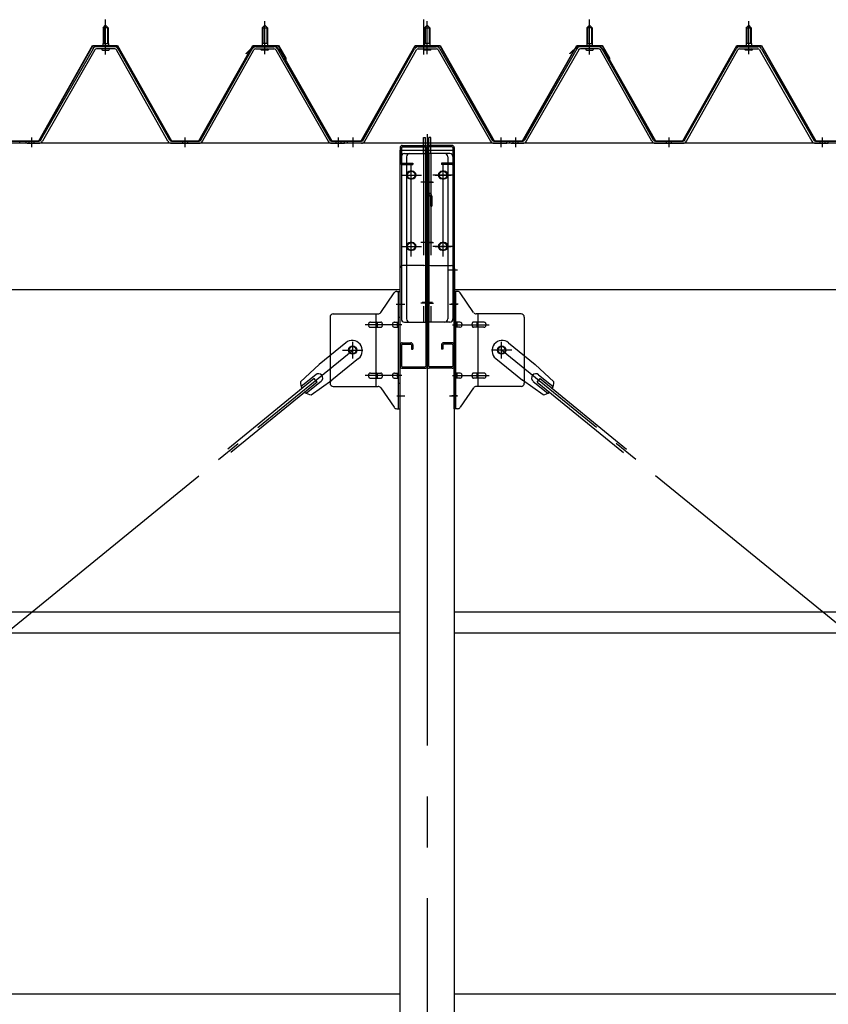
# Model space of a CAD drawing. Extents: x 868 to 32764, y 310 to 22484.
# Drawn here: x 26567 to 27837, y 16782 to 18329 of the extents above; entities that cross this region are included whole.
import ezdxf

# ---------------------------------------------------------------- set-up
doc = ezdxf.new("R2010")
doc.units = 0
doc.header["$LTSCALE"] = 80
doc.header["$MEASUREMENT"] = 0
for name, pattern in [('1PL-M', [15, 12, -1, 1, -1]), ('1PL-SL', [6.5, 5, -0.5, 0.5, -0.5]), ('HIDE-L', [3, 2, -1]), ('HIDE-M', [2, 1, -1])]:
    doc.linetypes.add(name, pattern=pattern)
for name, color, linetype in [('パネル受フレ-ム', 1, 'CONTINUOUS'), ('ブレ-ス', 3, 'CONTINUOUS'), ('ブレ-ス取付金物', 2, 'CONTINUOUS'), ('ヨドル-フ88', 2, 'CONTINUOUS'), ('後柱', 3, 'CONTINUOUS'), ('後桁', 3, 'CONTINUOUS'), ('梁AB', 2, 'CONTINUOUS'), ('梁取付金具', 2, 'CONTINUOUS'), ('胴縁', 1, 'CONTINUOUS')]:
    doc.layers.add(name, color=color, linetype=linetype)

msp = doc.modelspace()

# ---------------------------------------------------------------- linework, layer by layer
at = {"layer": 'パネル受フレ-ム', "color": 6, "linetype": '1PL-SL'}
for p, q in [((26701.9, 18274.4), (26701.9, 18329.1)), ((27201.6, 18274.4), (27201.6, 18329.1)), ((27461.9, 18274.4), (27461.9, 18329.1))]:
    msp.add_line(p, q, dxfattribs=at)
at = {"layer": 'パネル受フレ-ム'}
for p, q in [((26697.9, 18316.5), (26701.9, 18320.5)), ((26705.9, 18316.5), (26697.9, 18316.5)), ((26697.9, 18316.5), (26697.9, 18291.5)), ((26701.9, 18320.5), (26705.9, 18316.5)), ((26705.9, 18316.5), (26705.9, 18291.5)), ((26951.9, 18320.5), (26947.9, 18316.5)), ((26947.9, 18316.5), (26947.9, 18291.5)), ((26947.9, 18316.5), (26955.9, 18316.5)), ((26955.9, 18316.5), (26951.9, 18320.5)), ((26955.9, 18316.5), (26955.9, 18291.5)), ((27206.9, 18320.5), (27202.9, 18316.5)), ((27202.9, 18316.5), (27202.9, 18291.5)), ((27202.9, 18316.5), (27210.9, 18316.5)), ((27210.9, 18316.5), (27206.9, 18320.5)), ((27210.9, 18316.5), (27210.9, 18291.5)), ((27457.9, 18316.5), (27461.9, 18320.5)), ((27465.9, 18316.5), (27457.9, 18316.5)), ((27457.9, 18316.5), (27457.9, 18291.5)), ((27461.9, 18320.5), (27465.9, 18316.5)), ((27465.9, 18316.5), (27465.9, 18291.5)), ((27711.9, 18320.5), (27707.9, 18316.5)), ((27707.9, 18316.5), (27707.9, 18291.5)), ((27707.9, 18316.5), (27715.9, 18316.5)), ((27715.9, 18316.5), (27711.9, 18320.5)), ((27715.9, 18316.5), (27715.9, 18291.5)), ((26682.1, 18283.3), (26599.8, 18139.8)), ((26684.9, 18281.7), (26602.6, 18138.2)), ((26716.2, 18286.5), (26687.6, 18286.5)), ((26716.2, 18283.3), (26687.6, 18283.3)), ((26696, 18286.5), (26696, 18287.5)), ((26696, 18287.5), (26707.8, 18287.5)), ((26696.9, 18281.3), (26706.9, 18281.3)), ((26697.7, 18291.5), (26697.7, 18287.5)), ((26697.7, 18291.5), (26706.2, 18291.5)), ((26706.2, 18291.5), (26706.2, 18287.5)), ((26707.8, 18287.5), (26707.8, 18286.5)), ((26799.7, 18138.2), (26719, 18281.6)), ((26802.5, 18139.8), (26721.8, 18283.2)), ((26851.3, 18139.8), (26932.1, 18283.2)), ((26854.1, 18138.2), (26934.9, 18281.6)), ((26937.7, 18286.5), (26966.2, 18286.5)), ((26937.7, 18283.3), (26966.2, 18283.3)), ((26957.8, 18287.5), (26946, 18287.5)), ((26946, 18287.5), (26946, 18286.5)), ((26956.9, 18281.3), (26946.9, 18281.3)), ((26956.2, 18291.5), (26947.7, 18291.5)), ((26947.7, 18291.5), (26947.7, 18287.5)), ((26956.2, 18291.5), (26956.2, 18287.5)), ((26957.8, 18286.5), (26957.8, 18287.5)), ((26969, 18281.7), (27051.2, 18138.2)), ((26971.8, 18283.3), (27054, 18139.8)), ((27106.3, 18139.8), (27187.1, 18283.2)), ((27109.1, 18138.2), (27189.9, 18281.6)), ((27192.7, 18286.5), (27221.2, 18286.5)), ((27192.7, 18283.3), (27221.2, 18283.3)), ((27212.8, 18287.5), (27201, 18287.5)), ((27201, 18287.5), (27201, 18286.5)), ((27211.9, 18281.3), (27201.9, 18281.3)), ((27211.2, 18291.5), (27202.7, 18291.5)), ((27202.7, 18291.5), (27202.7, 18287.5)), ((27211.2, 18291.5), (27211.2, 18287.5)), ((27212.8, 18286.5), (27212.8, 18287.5)), ((27224, 18281.7), (27306.2, 18138.2)), ((27226.8, 18283.3), (27309, 18139.8)), ((27442.1, 18283.3), (27359.8, 18139.8)), ((27444.9, 18281.7), (27362.6, 18138.2)), ((27476.2, 18286.5), (27447.6, 18286.5)), ((27476.2, 18283.3), (27447.6, 18283.3)), ((27456, 18286.5), (27456, 18287.5)), ((27456, 18287.5), (27467.8, 18287.5)), ((27456.9, 18281.3), (27466.9, 18281.3)), ((27457.7, 18291.5), (27457.7, 18287.5)), ((27457.7, 18291.5), (27466.2, 18291.5)), ((27466.2, 18291.5), (27466.2, 18287.5)), ((27467.8, 18287.5), (27467.8, 18286.5)), ((27559.7, 18138.2), (27479, 18281.6)), ((27562.5, 18139.8), (27481.8, 18283.2)), ((27611.3, 18139.8), (27692.1, 18283.2)), ((27614.1, 18138.2), (27694.9, 18281.6)), ((27697.7, 18286.5), (27726.2, 18286.5)), ((27697.7, 18283.3), (27726.2, 18283.3)), ((27717.8, 18287.5), (27706, 18287.5)), ((27706, 18287.5), (27706, 18286.5)), ((27716.9, 18281.3), (27706.9, 18281.3)), ((27716.2, 18291.5), (27707.7, 18291.5)), ((27707.7, 18291.5), (27707.7, 18287.5)), ((27716.2, 18291.5), (27716.2, 18287.5)), ((27717.8, 18286.5), (27717.8, 18287.5)), ((27729, 18281.7), (27811.2, 18138.2)), ((27731.8, 18283.3), (27814, 18139.8)), ((26566.9, 18135), (26566.9, 18138.2)), ((26566.9, 18135), (26566.9, 18138.2)), ((26576.9, 18135), (26576.9, 18138.2)), ((26597.1, 18138.2), (26576.9, 18138.2)), ((26597.1, 18135), (26576.9, 18135)), ((26578.9, 18135), (26597.9, 18135)), ((26805.3, 18138.2), (26848.6, 18138.2)), ((26805.3, 18135), (26848.6, 18135)), ((27056.8, 18138.2), (27076.9, 18138.2)), ((27056.8, 18135), (27076.9, 18135)), ((27076.9, 18135), (27076.9, 18138.2)), ((27076.9, 18135), (27076.9, 18138.2)), ((27081.9, 18135), (27081.9, 18138.2)), ((27103.6, 18138.2), (27081.9, 18138.2)), ((27103.6, 18135), (27081.9, 18135)), ((27329.9, 18135), (27310.9, 18135)), ((27311.8, 18138.2), (27331.9, 18138.2)), ((27311.8, 18135), (27331.9, 18135)), ((27331.9, 18135), (27331.9, 18138.2)), ((27336.9, 18135), (27336.9, 18138.2)), ((27357.1, 18138.2), (27336.9, 18138.2)), ((27357.1, 18135), (27336.9, 18135)), ((27338.9, 18135), (27357.9, 18135)), ((27565.3, 18138.2), (27608.6, 18138.2)), ((27565.3, 18135), (27608.6, 18135)), ((27816.8, 18138.2), (27836.9, 18138.2)), ((27816.8, 18135), (27836.9, 18135)), ((27836.9, 18135), (27836.9, 18138.2))]:
    msp.add_line(p, q, dxfattribs=at)
at = {"layer": 'パネル受フレ-ム', "color": 6}
for p, q in [((26698.9, 18316.5), (26698.6, 18317.1)), ((26698.9, 18316.5), (26698.9, 18291.5)), ((26704.9, 18316.5), (26705.3, 18317.1)), ((26704.9, 18316.5), (26704.9, 18291.5)), ((26948.9, 18316.5), (26948.6, 18317.1)), ((26948.9, 18316.5), (26948.9, 18291.5)), ((26954.9, 18316.5), (26955.3, 18317.1)), ((26954.9, 18316.5), (26954.9, 18291.5)), ((27203.9, 18316.5), (27203.6, 18317.1)), ((27203.9, 18316.5), (27203.9, 18291.5)), ((27209.9, 18316.5), (27210.3, 18317.1)), ((27209.9, 18316.5), (27209.9, 18291.5)), ((27458.9, 18316.5), (27458.6, 18317.1)), ((27458.9, 18316.5), (27458.9, 18291.5)), ((27464.9, 18316.5), (27465.3, 18317.1)), ((27464.9, 18316.5), (27464.9, 18291.5)), ((27708.9, 18316.5), (27708.6, 18317.1)), ((27708.9, 18316.5), (27708.9, 18291.5)), ((27714.9, 18316.5), (27715.3, 18317.1)), ((27714.9, 18316.5), (27714.9, 18291.5))]:
    msp.add_line(p, q, dxfattribs=at)
at = {"layer": 'パネル受フレ-ム', "color": 6, "linetype": '1PL-M'}
for p, q in [((26701.9, 18275), (26701.9, 18326.5)), ((26951.9, 18275), (26951.9, 18326.5)), ((27206.9, 18275), (27206.9, 18326.5)), ((27461.9, 18275), (27461.9, 18326.5)), ((27711.9, 18275), (27711.9, 18326.5)), ((26585.9, 18129), (26585.9, 18144.2)), ((26826.9, 18129), (26826.9, 18144.2)), ((27067.9, 18129), (27067.9, 18144.2)), ((27090.9, 18129), (27090.9, 18144.2)), ((27322.9, 18129), (27322.9, 18144.2)), ((27345.9, 18129), (27345.9, 18144.2)), ((27586.9, 18129), (27586.9, 18144.2)), ((27827.9, 18129), (27827.9, 18144.2))]:
    msp.add_line(p, q, dxfattribs=at)
at = {"layer": 'パネル受フレ-ム', "color": 6, "linetype": 'HIDE-M'}
for p, q in [((26581.9, 18135), (26581.9, 18138.2)), ((26589.9, 18135), (26589.9, 18138.2)), ((26822.9, 18135), (26822.9, 18138.2)), ((26830.9, 18135), (26830.9, 18138.2)), ((27063.9, 18135), (27063.9, 18138.2)), ((27071.9, 18135), (27071.9, 18138.2)), ((27341.9, 18135), (27341.9, 18138.2)), ((27349.9, 18135), (27349.9, 18138.2)), ((27582.9, 18135), (27582.9, 18138.2)), ((27590.9, 18135), (27590.9, 18138.2)), ((27823.9, 18135), (27823.9, 18138.2)), ((27831.9, 18135), (27831.9, 18138.2))]:
    msp.add_line(p, q, dxfattribs=at)
at = {"layer": 'パネル受フレ-ム'}
for centre, radius, start, end in [((26687.6, 18280.1), 6.4, 90, 150.1803), ((26687.6, 18280.1), 3.2, 90, 150.1803), ((26696.9, 18282.3), 1, 90, 270), ((26706.9, 18282.3), 1, 270, 90), ((26716.2, 18280.1), 6.4, 29.3816, 90), ((26716.2, 18280.1), 3.2, 29.3816, 90), ((26937.7, 18280.1), 6.4, 90, 150.6184), ((26937.7, 18280.1), 3.2, 90, 150.6184), ((26946.9, 18282.3), 1, 90, 270), ((26956.9, 18282.3), 1, 270, 90), ((26966.2, 18280.1), 6.4, 29.8197, 90), ((26966.2, 18280.1), 3.2, 29.8197, 90), ((27192.7, 18280.1), 6.4, 90, 150.6184), ((27192.7, 18280.1), 3.2, 90, 150.6184), ((27201.9, 18282.3), 1, 90, 270), ((27211.9, 18282.3), 1, 270, 90), ((27221.2, 18280.1), 6.4, 29.8197, 90), ((27221.2, 18280.1), 3.2, 29.8197, 90), ((27447.6, 18280.1), 6.4, 90, 150.1803), ((27447.6, 18280.1), 3.2, 90, 150.1803), ((27456.9, 18282.3), 1, 90, 270), ((27466.9, 18282.3), 1, 270, 90), ((27476.2, 18280.1), 6.4, 29.3816, 90), ((27476.2, 18280.1), 3.2, 29.3816, 90), ((27697.7, 18280.1), 6.4, 90, 150.6184), ((27697.7, 18280.1), 3.2, 90, 150.6184), ((27706.9, 18282.3), 1, 90, 270), ((27716.9, 18282.3), 1, 270, 90), ((27726.2, 18280.1), 6.4, 29.8197, 90), ((27726.2, 18280.1), 3.2, 29.8197, 90), ((26597.1, 18141.4), 3.2, 270, 330.1803), ((26597.1, 18141.4), 6.4, 270, 330.1803), ((26805.3, 18141.4), 6.4, 209.3816, 270), ((26805.3, 18141.4), 3.2, 209.3816, 270), ((26848.6, 18141.4), 3.2, 270, 330.6184), ((26848.6, 18141.4), 6.4, 270, 330.6184), ((27056.8, 18141.4), 6.4, 209.8197, 270), ((27056.8, 18141.4), 3.2, 209.8197, 270), ((27103.6, 18141.4), 3.2, 270, 330.6184), ((27103.6, 18141.4), 6.4, 270, 330.6184), ((27311.8, 18141.4), 6.4, 209.8197, 270), ((27311.8, 18141.4), 3.2, 209.8197, 270), ((27357.1, 18141.4), 3.2, 270, 330.1803), ((27357.1, 18141.4), 6.4, 270, 330.1803), ((27565.3, 18141.4), 6.4, 209.3816, 270), ((27565.3, 18141.4), 3.2, 209.3816, 270), ((27608.6, 18141.4), 3.2, 270, 330.6184), ((27608.6, 18141.4), 6.4, 270, 330.6184), ((27816.8, 18141.4), 6.4, 209.8197, 270), ((27816.8, 18141.4), 3.2, 209.8197, 270)]:
    msp.add_arc(centre, radius, start, end, dxfattribs=at)
at = {"layer": 'ブレ-ス'}
for p, q in [((27079, 17821.7), (27037.2, 17787.6)), ((27334.8, 17821.7), (27376.7, 17787.6)), ((27007.9, 17760.3), (27037.2, 17787.6)), ((27099.3, 17797), (27057.4, 17762.8)), ((27314.6, 17797), (27356.4, 17762.8)), ((27405.9, 17760.3), (27376.7, 17787.6)), ((27032, 17771.4), (27009.1, 17752.7)), ((27381.9, 17771.4), (27404.8, 17752.7)), ((27029.6, 17765.3), (26894, 17654.6)), ((27034, 17759.8), (26898.5, 17649.2)), ((27040.5, 17761), (27017.6, 17742.3)), ((27024.8, 17739.6), (27057.4, 17762.8)), ((27034, 17759.8), (27029.6, 17765.3)), ((27389, 17739.6), (27356.4, 17762.8)), ((27373.4, 17761), (27396.3, 17742.3)), ((27379.8, 17759.8), (27384.3, 17765.3)), ((27379.8, 17759.8), (27515.4, 17649.2)), ((27384.3, 17765.3), (27519.8, 17654.6))]:
    msp.add_line(p, q, dxfattribs=at)
at = {"layer": 'ブレ-ス', "color": 6, "linetype": '1PL-SL'}
for p, q in [((24523.9, 15716), (27089.9, 17810)), ((29889.9, 15716), (27323.9, 17810))]:
    msp.add_line(p, q, dxfattribs=at)
at = {"layer": 'ブレ-ス'}
for centre in [(27089.9, 17810), (27323.9, 17810)]:
    msp.add_circle(centre, 5.5, dxfattribs=at)
for centre, radius, start, end in [((27089.1, 17809.3), 16, 309.2168, 129.2168), ((27324.7, 17809.3), 16, 50.7832, 230.7832), ((27036.2, 17766.2), 6.7, 309.2168, 129.2168), ((27377.6, 17766.2), 6.7, 50.7832, 230.7832), ((27027.9, 17759.4), 20, 177.3811, 209.1381), ((27385.9, 17759.4), 20, 330.8619, 2.6189), ((27027.9, 17759.4), 20, 229.2954, 261.0524), ((27385.9, 17759.4), 20, 278.9476, 310.7046)]:
    msp.add_arc(centre, radius, start, end, dxfattribs=at)
at = {"layer": 'ブレ-ス取付金物'}
for p, q in [((27133.9, 17869.2), (27154.9, 17899.8)), ((27159.1, 17902), (27164.4, 17902)), ((27162.1, 17718), (27162.1, 17902)), ((27164.4, 17718), (27164.4, 17902)), ((27254.8, 17902), (27249.4, 17902)), ((27249.4, 17718), (27249.4, 17902)), ((27251.7, 17718), (27251.7, 17902)), ((27279.9, 17869.2), (27258.9, 17899.8)), ((27059.4, 17867), (27129.8, 17867)), ((27126.7, 17753), (27126.7, 17867)), ((27354.4, 17867), (27284.1, 17867)), ((27287.1, 17753), (27287.1, 17867)), ((27054.4, 17862), (27054.4, 17758)), ((27117.9, 17854), (27126.7, 17854)), ((27127.7, 17854), (27134.2, 17854)), ((27155.6, 17854), (27162.1, 17854)), ((27162.1, 17862), (27164.4, 17862)), ((27251.7, 17862), (27249.4, 17862)), ((27258.2, 17854), (27251.7, 17854)), ((27286.1, 17854), (27279.6, 17854)), ((27295.9, 17854), (27287.1, 17854)), ((27359.4, 17862), (27359.4, 17758)), ((27117.9, 17846), (27126.7, 17846)), ((27127.7, 17846), (27134.2, 17846)), ((27155.6, 17846), (27162.1, 17846)), ((27258.2, 17846), (27251.7, 17846)), ((27286.1, 17846), (27279.6, 17846)), ((27295.9, 17846), (27287.1, 17846)), ((27117.9, 17774), (27126.7, 17774)), ((27127.7, 17774), (27134.2, 17774)), ((27155.6, 17774), (27162.1, 17774)), ((27258.2, 17774), (27251.7, 17774)), ((27286.1, 17774), (27279.6, 17774)), ((27295.9, 17774), (27287.1, 17774)), ((27117.9, 17766), (27126.7, 17766)), ((27127.7, 17766), (27134.2, 17766)), ((27155.6, 17766), (27162.1, 17766)), ((27162.1, 17758), (27164.4, 17758)), ((27251.7, 17758), (27249.4, 17758)), ((27258.2, 17766), (27251.7, 17766)), ((27286.1, 17766), (27279.6, 17766)), ((27295.9, 17766), (27287.1, 17766)), ((27059.4, 17753), (27129.8, 17753)), ((27133.9, 17750.8), (27154.9, 17720.2)), ((27279.9, 17750.8), (27258.9, 17720.2)), ((27354.4, 17753), (27284.1, 17753)), ((27159.1, 17718), (27164.4, 17718)), ((27254.8, 17718), (27249.4, 17718))]:
    msp.add_line(p, q, dxfattribs=at)
at = {"layer": 'ブレ-ス取付金物', "color": 6, "linetype": '1PL-SL'}
for p, q in [((27158.4, 17882), (27169.5, 17882)), ((27255.5, 17882), (27244.4, 17882)), ((27166.9, 17850), (27109.5, 17850)), ((27246.9, 17850), (27304.3, 17850)), ((27089.9, 17797), (27089.9, 17822.9)), ((27323.9, 17797), (27323.9, 17822.9)), ((27073.9, 17810), (27105.7, 17810)), ((27339.9, 17810), (27308.1, 17810)), ((27166.9, 17770), (27109.5, 17770)), ((27246.9, 17770), (27304.3, 17770)), ((27159.4, 17738), (27168.4, 17738)), ((27254.4, 17738), (27245.5, 17738))]:
    msp.add_line(p, q, dxfattribs=at)
at = {"layer": 'ブレ-ス取付金物'}
for centre in [(27089.9, 17810), (27323.9, 17810)]:
    msp.add_circle(centre, 6.5, dxfattribs=at)
for centre, radius, start, end in [((27159.1, 17897), 5, 90, 145.561), ((27159.1, 17897), 5, 90, 145.561), ((27254.8, 17897), 5, 34.439, 90), ((27254.8, 17897), 5, 34.439, 90), ((27059.4, 17862), 5, 90, 180), ((27129.8, 17872), 5, 270, 325.561), ((27284.1, 17872), 5, 214.439, 270), ((27354.4, 17862), 5, 0, 90), ((27119, 17850), 4.56, 160.0776, 180), ((27119, 17850), 4.56, 180, 199.9224), ((27118.5, 17850.2), 4.01, 138.8141, 160.0776), ((27118.5, 17849.8), 4.01, 199.9224, 221.1859), ((27118.1, 17850.5), 3.57, 115.3323, 138.8141), ((27117.9, 17850.9), 3.07, 90, 115.3323), ((27126.7, 17852.4), 1.61, 56.4659, 90), ((27126, 17851.2), 2.98, 32.0054, 56.4659), ((27124.8, 17850.5), 4.4, 14.5143, 32.0054), ((27124.8, 17849.5), 4.4, 327.9946, 345.4857), ((27122.8, 17850), 6.38, 360, 14.5143), ((27122.8, 17850), 6.38, 345.4857, 0), ((27134.2, 17852.4), 1.61, 56.4659, 90), ((27133.5, 17851.2), 2.98, 32.0054, 56.4659), ((27132.3, 17850.5), 4.4, 14.5143, 32.0054), ((27132.3, 17849.5), 4.4, 327.9946, 345.4857), ((27130.3, 17850), 6.38, 360, 14.5143), ((27130.3, 17850), 6.38, 345.4857, 0), ((27156.7, 17850), 4.56, 160.0776, 180), ((27156.7, 17850), 4.56, 180, 199.9224), ((27156.2, 17850.2), 4.01, 138.8141, 160.0776), ((27156.2, 17849.8), 4.01, 199.9224, 221.1859), ((27155.8, 17850.5), 3.57, 115.3323, 138.8141), ((27155.6, 17850.9), 3.07, 90, 115.3323), ((27166, 17850), 6.38, 165.4857, 180), ((27166, 17850), 6.38, 180, 194.5143), ((27164.1, 17850.5), 4.4, 147.9946, 165.4857), ((27164.1, 17849.5), 4.4, 194.5143, 212.0054), ((27162.9, 17851.2), 2.98, 123.5341, 147.9946), ((27162.1, 17852.4), 1.61, 90, 123.5341), ((27251.7, 17852.4), 1.61, 56.4659, 90), ((27251, 17851.2), 2.98, 32.0054, 56.4659), ((27249.8, 17850.5), 4.4, 14.5143, 32.0054), ((27249.8, 17849.5), 4.4, 327.9946, 345.4857), ((27247.8, 17850), 6.38, 360, 14.5143), ((27247.8, 17850), 6.38, 345.4857, 0), ((27258.2, 17850.9), 3.07, 64.6677, 90), ((27258, 17850.5), 3.57, 41.1859, 64.6677), ((27257.7, 17850.2), 4.01, 19.9224, 41.1859), ((27257.7, 17849.8), 4.01, 318.8141, 340.0776), ((27257.2, 17850), 4.56, 0, 19.9224), ((27257.2, 17850), 4.56, 340.0776, 360), ((27283.5, 17850), 6.38, 165.4857, 180), ((27283.5, 17850), 6.38, 180, 194.5143), ((27281.6, 17850.5), 4.4, 147.9946, 165.4857), ((27281.6, 17849.5), 4.4, 194.5143, 212.0054), ((27280.4, 17851.2), 2.98, 123.5341, 147.9946), ((27279.6, 17852.4), 1.61, 90, 123.5341), ((27291, 17850), 6.38, 165.4857, 180), ((27291, 17850), 6.38, 180, 194.5143), ((27289.1, 17850.5), 4.4, 147.9946, 165.4857), ((27289.1, 17849.5), 4.4, 194.5143, 212.0054), ((27287.9, 17851.2), 2.98, 123.5341, 147.9946), ((27287.1, 17852.4), 1.61, 90, 123.5341), ((27295.9, 17850.9), 3.07, 64.6677, 90), ((27295.7, 17850.5), 3.57, 41.1859, 64.6677), ((27295.4, 17850.2), 4.01, 19.9224, 41.1859), ((27295.4, 17849.8), 4.01, 318.8141, 340.0776), ((27294.9, 17850), 4.56, 0, 19.9224), ((27294.9, 17850), 4.56, 340.0776, 360), ((27118.1, 17849.5), 3.57, 221.1859, 244.6677), ((27117.9, 17849.1), 3.07, 244.6677, 270), ((27126.7, 17847.6), 1.61, 270, 303.5341), ((27126, 17848.7), 2.98, 303.5341, 327.9946), ((27134.2, 17847.6), 1.61, 270, 303.5341), ((27133.5, 17848.7), 2.98, 303.5341, 327.9946), ((27155.8, 17849.5), 3.57, 221.1859, 244.6677), ((27155.6, 17849.1), 3.07, 244.6677, 270), ((27162.9, 17848.7), 2.98, 212.0054, 236.4659), ((27162.1, 17847.6), 1.61, 236.4659, 270), ((27251.7, 17847.6), 1.61, 270, 303.5341), ((27251, 17848.7), 2.98, 303.5341, 327.9946), ((27258.2, 17849.1), 3.07, 270, 295.3323), ((27258, 17849.5), 3.57, 295.3323, 318.8141), ((27280.4, 17848.7), 2.98, 212.0054, 236.4659), ((27279.6, 17847.6), 1.61, 236.4659, 270), ((27287.9, 17848.7), 2.98, 212.0054, 236.4659), ((27287.1, 17847.6), 1.61, 236.4659, 270), ((27295.9, 17849.1), 3.07, 270, 295.3323), ((27295.7, 17849.5), 3.57, 295.3323, 318.8141), ((27119, 17770), 4.56, 160.0776, 180), ((27118.5, 17770.2), 4.01, 138.8141, 160.0776), ((27118.1, 17770.5), 3.57, 115.3323, 138.8141), ((27117.9, 17770.9), 3.07, 90, 115.3323), ((27126.7, 17772.4), 1.61, 56.4659, 90), ((27126, 17771.2), 2.98, 32.0054, 56.4659), ((27124.8, 17770.5), 4.4, 14.5143, 32.0054), ((27122.8, 17770), 6.38, 360, 14.5143), ((27134.2, 17772.4), 1.61, 56.4659, 90), ((27133.5, 17771.2), 2.98, 32.0054, 56.4659), ((27132.3, 17770.5), 4.4, 14.5143, 32.0054), ((27130.3, 17770), 6.38, 360, 14.5143), ((27156.7, 17770), 4.56, 160.0776, 180), ((27156.2, 17770.2), 4.01, 138.8141, 160.0776), ((27155.8, 17770.5), 3.57, 115.3323, 138.8141), ((27155.6, 17770.9), 3.07, 90, 115.3323), ((27166, 17770), 6.38, 165.4857, 180), ((27164.1, 17770.5), 4.4, 147.9946, 165.4857), ((27162.9, 17771.2), 2.98, 123.5341, 147.9946), ((27162.1, 17772.4), 1.61, 90, 123.5341), ((27251.7, 17772.4), 1.61, 56.4659, 90), ((27251, 17771.2), 2.98, 32.0054, 56.4659), ((27249.8, 17770.5), 4.4, 14.5143, 32.0054), ((27247.8, 17770), 6.38, 360, 14.5143), ((27258.2, 17770.9), 3.07, 64.6677, 90), ((27258, 17770.5), 3.57, 41.1859, 64.6677), ((27257.7, 17770.2), 4.01, 19.9224, 41.1859), ((27257.2, 17770), 4.56, 0, 19.9224), ((27283.5, 17770), 6.38, 165.4857, 180), ((27281.6, 17770.5), 4.4, 147.9946, 165.4857), ((27280.4, 17771.2), 2.98, 123.5341, 147.9946), ((27279.6, 17772.4), 1.61, 90, 123.5341), ((27291, 17770), 6.38, 165.4857, 180), ((27289.1, 17770.5), 4.4, 147.9946, 165.4857), ((27287.9, 17771.2), 2.98, 123.5341, 147.9946), ((27287.1, 17772.4), 1.61, 90, 123.5341), ((27295.9, 17770.9), 3.07, 64.6677, 90), ((27295.7, 17770.5), 3.57, 41.1859, 64.6677), ((27295.4, 17770.2), 4.01, 19.9224, 41.1859), ((27294.9, 17770), 4.56, 0, 19.9224), ((27059.4, 17758), 5, 180, 270), ((27119, 17770), 4.56, 180, 199.9224), ((27118.5, 17769.8), 4.01, 199.9224, 221.1859), ((27118.1, 17769.5), 3.57, 221.1859, 244.6677), ((27117.9, 17769.1), 3.07, 244.6677, 270), ((27126.7, 17767.6), 1.61, 270, 303.5341), ((27126, 17768.7), 2.98, 303.5341, 327.9946), ((27124.8, 17769.5), 4.4, 327.9946, 345.4857), ((27122.8, 17770), 6.38, 345.4857, 0), ((27134.2, 17767.6), 1.61, 270, 303.5341), ((27133.5, 17768.7), 2.98, 303.5341, 327.9946), ((27132.3, 17769.5), 4.4, 327.9946, 345.4857), ((27130.3, 17770), 6.38, 345.4857, 0), ((27156.7, 17770), 4.56, 180, 199.9224), ((27156.2, 17769.8), 4.01, 199.9224, 221.1859), ((27155.8, 17769.5), 3.57, 221.1859, 244.6677), ((27155.6, 17769.1), 3.07, 244.6677, 270), ((27166, 17770), 6.38, 180, 194.5143), ((27164.1, 17769.5), 4.4, 194.5143, 212.0054), ((27162.9, 17768.7), 2.98, 212.0054, 236.4659), ((27162.1, 17767.6), 1.61, 236.4659, 270), ((27251.7, 17767.6), 1.61, 270, 303.5341), ((27251, 17768.7), 2.98, 303.5341, 327.9946), ((27249.8, 17769.5), 4.4, 327.9946, 345.4857), ((27247.8, 17770), 6.38, 345.4857, 0), ((27258.2, 17769.1), 3.07, 270, 295.3323), ((27258, 17769.5), 3.57, 295.3323, 318.8141), ((27257.7, 17769.8), 4.01, 318.8141, 340.0776), ((27257.2, 17770), 4.56, 340.0776, 360), ((27283.5, 17770), 6.38, 180, 194.5143), ((27281.6, 17769.5), 4.4, 194.5143, 212.0054), ((27280.4, 17768.7), 2.98, 212.0054, 236.4659), ((27279.6, 17767.6), 1.61, 236.4659, 270), ((27291, 17770), 6.38, 180, 194.5143), ((27289.1, 17769.5), 4.4, 194.5143, 212.0054), ((27287.9, 17768.7), 2.98, 212.0054, 236.4659), ((27287.1, 17767.6), 1.61, 236.4659, 270), ((27295.9, 17769.1), 3.07, 270, 295.3323), ((27295.7, 17769.5), 3.57, 295.3323, 318.8141), ((27295.4, 17769.8), 4.01, 318.8141, 340.0776), ((27294.9, 17770), 4.56, 340.0776, 360), ((27354.4, 17758), 5, 270, 0), ((27129.8, 17748), 5, 34.439, 90), ((27284.1, 17748), 5, 90, 145.561), ((27159.1, 17723), 5, 214.439, 270), ((27254.8, 17723), 5, 270, 325.561)]:
    msp.add_arc(centre, radius, start, end, dxfattribs=at)
at = {"layer": 'ヨドル-フ88'}
for p, q in [((26596.8, 18138.7), (26681.5, 18288.7)), ((26597.1, 18138.2), (26681.8, 18288.2)), ((26681.5, 18288.7), (26720.6, 18288.7)), ((26681.8, 18288.2), (26720.3, 18288.2)), ((26720.3, 18288.2), (26805.3, 18138.2)), ((26720.6, 18288.7), (26805.6, 18138.7)), ((26848.3, 18138.7), (26933.3, 18288.7)), ((26848.6, 18138.2), (26933.6, 18288.2)), ((26922.4, 18275.7), (26934.4, 18287.7)), ((26922.7, 18275.3), (26934.6, 18287.2)), ((26933.3, 18288.7), (26973.3, 18288.7)), ((26933.6, 18288.2), (26973, 18288.2)), ((26934.4, 18287.7), (26969.4, 18287.7)), ((26934.6, 18287.2), (26969.2, 18287.2)), ((26969.2, 18287.2), (26976.9, 18278.7)), ((26969.4, 18287.7), (26977.3, 18279)), ((26973, 18288.2), (26984.3, 18268.6)), ((26973.3, 18288.7), (26984.8, 18268.8)), ((27103.3, 18138.7), (27188, 18288.7)), ((27103.6, 18138.2), (27188.3, 18288.2)), ((27188, 18288.7), (27227.1, 18288.7)), ((27188.3, 18288.2), (27226.8, 18288.2)), ((27226.8, 18288.2), (27311.8, 18138.2)), ((27227.1, 18288.7), (27312.1, 18138.7)), ((27356.8, 18138.7), (27441.8, 18288.7)), ((27357.1, 18138.2), (27442.1, 18288.2)), ((27430.9, 18275.7), (27442.9, 18287.7)), ((27431.2, 18275.3), (27443.1, 18287.2)), ((27441.8, 18288.7), (27481.8, 18288.7)), ((27442.1, 18288.2), (27481.5, 18288.2)), ((27442.9, 18287.7), (27477.9, 18287.7)), ((27443.1, 18287.2), (27477.7, 18287.2)), ((27477.7, 18287.2), (27485.4, 18278.7)), ((27477.9, 18287.7), (27485.8, 18279)), ((27481.5, 18288.2), (27492.8, 18268.6)), ((27481.8, 18288.7), (27493.3, 18268.8)), ((27608.3, 18138.7), (27693, 18288.7)), ((27608.6, 18138.2), (27693.3, 18288.2)), ((27693, 18288.7), (27732.1, 18288.7)), ((27693.3, 18288.2), (27731.8, 18288.2)), ((27731.8, 18288.2), (27816.8, 18138.2)), ((27732.1, 18288.7), (27817.1, 18138.7)), ((26922.7, 18275.3), (26922.4, 18275.7)), ((26976.9, 18278.7), (27056.8, 18138.2)), ((26977.3, 18279), (27057.1, 18138.7)), ((26984.3, 18268.6), (26984.3, 18262.8)), ((26984.8, 18268.8), (26984.8, 18262.8)), ((27431.2, 18275.3), (27430.9, 18275.7)), ((27485.4, 18278.7), (27565.3, 18138.2)), ((27485.8, 18279), (27565.6, 18138.7)), ((27492.8, 18268.6), (27492.8, 18262.8)), ((27493.3, 18268.8), (27493.3, 18262.8)), ((26984.8, 18262.8), (26984.3, 18262.8)), ((27493.3, 18262.8), (27492.8, 18262.8)), ((26546.8, 18138.2), (26597.1, 18138.2)), ((26547.1, 18138.7), (26596.8, 18138.7)), ((26805.3, 18138.2), (26848.6, 18138.2)), ((26805.6, 18138.7), (26848.3, 18138.7)), ((27056.8, 18138.2), (27103.6, 18138.2)), ((27057.1, 18138.7), (27103.3, 18138.7)), ((27311.8, 18138.2), (27357.1, 18138.2)), ((27312.1, 18138.7), (27356.8, 18138.7)), ((27565.3, 18138.2), (27608.6, 18138.2)), ((27565.6, 18138.7), (27608.3, 18138.7)), ((27816.8, 18138.2), (27867.1, 18138.2)), ((27817.1, 18138.7), (27866.8, 18138.7))]:
    msp.add_line(p, q, dxfattribs=at)
at = {"layer": '後柱', "color": 6, "linetype": '1PL-M'}
msp.add_line((27206.9, 18149), (27206.9, 15406), dxfattribs=at)
at = {"layer": '後柱'}
for p, q in [((27164.4, 18124), (27249.4, 18124)), ((27164.4, 15434), (27164.4, 18124)), ((27249.4, 18124), (27249.4, 15434)), ((27183.4, 18091), (27180.4, 18091)), ((27233.4, 18091), (27230.4, 18091)), ((27180.4, 18079), (27183.4, 18079)), ((27230.4, 18079), (27233.4, 18079)), ((27183.4, 17979), (27180.4, 17979)), ((27233.4, 17979), (27230.4, 17979)), ((27180.4, 17967), (27183.4, 17967)), ((27230.4, 17967), (27233.4, 17967))]:
    msp.add_line(p, q, dxfattribs=at)
at = {"layer": '後柱', "color": 6, "linetype": '1PL-SL'}
for p, q in [((27181.9, 17962), (27181.9, 18096)), ((27231.9, 17962), (27231.9, 18096)), ((27169.4, 18085), (27194.4, 18085)), ((27219.4, 18085), (27244.4, 18085)), ((27169.4, 17973), (27194.4, 17973)), ((27219.4, 17973), (27244.4, 17973)), ((27240.4, 17936), (27254.4, 17936)), ((27240.4, 17936), (27254.4, 17936)), ((27159.4, 17882), (27171.7, 17882)), ((27242.1, 17882), (27254.4, 17882)), ((27159.4, 17738), (27171.7, 17738)), ((27242.1, 17738), (27254.4, 17738))]:
    msp.add_line(p, q, dxfattribs=at)
at = {"layer": '後柱'}
for centre, start, end in [((27180.4, 18085), 90, 270), ((27183.4, 18085), 270, 90), ((27230.4, 18085), 90, 270), ((27233.4, 18085), 270, 90), ((27180.4, 17973), 90, 270), ((27183.4, 17973), 270, 90), ((27230.4, 17973), 90, 270), ((27233.4, 17973), 270, 90)]:
    msp.add_arc(centre, 6, start, end, dxfattribs=at)
at = {"layer": '後桁'}
for p, q in [((27206.9, 18135), (24406.9, 18135)), ((27206.9, 18135), (27206.9, 17948)), ((30006.9, 18135), (27206.9, 18135)), ((27206.9, 18135), (27206.9, 17948)), ((27201.9, 17943), (27168.9, 17943)), ((27211.9, 17943), (27244.9, 17943)), ((27163.9, 17938), (27163.9, 17905)), ((27249.9, 17938), (27249.9, 17905)), ((27163.9, 17909.8), (27163.9, 17905)), ((27249.9, 17909.8), (27249.9, 17905)), ((24449.9, 17905), (27163.9, 17905)), ((27249.9, 17905), (29963.9, 17905))]:
    msp.add_line(p, q, dxfattribs=at)
at = {"layer": '後桁', "color": 6, "linetype": '1PL-SL'}
for p, q in [((27181.9, 17957), (27181.9, 18101)), ((27231.9, 17957), (27231.9, 18101)), ((27165.9, 18085), (27197.9, 18085)), ((27247.9, 18085), (27215.9, 18085)), ((27165.9, 17973), (27197.9, 17973)), ((27247.9, 17973), (27215.9, 17973))]:
    msp.add_line(p, q, dxfattribs=at)
at = {"layer": '後桁'}
for centre in [(27181.9, 18085), (27231.9, 18085), (27181.9, 17973), (27231.9, 17973)]:
    msp.add_circle(centre, 6, dxfattribs=at)
for centre, start, end in [((27168.9, 17938), 90, 180), ((27201.9, 17948), 270, 0), ((27211.9, 17948), 180, 270), ((27244.9, 17938), 0, 90)]:
    msp.add_arc(centre, 5, start, end, dxfattribs=at)
at = {"layer": '梁AB'}
for p, q in [((27164.4, 18128.2), (27164.4, 18104.8)), ((27166.7, 18128.2), (27166.7, 18104.8)), ((27167.7, 18131.5), (27203.6, 18131.5)), ((27167.7, 18129.2), (27203.6, 18129.2)), ((27204.6, 18128.2), (27204.6, 17784.8)), ((27206.9, 18128.2), (27206.9, 17784.8)), ((27209.2, 18128.2), (27209.2, 17784.8)), ((27246.1, 18131.5), (27210.2, 18131.5)), ((27246.1, 18129.2), (27210.2, 18129.2)), ((27247.1, 18128.2), (27247.1, 18104.8)), ((27249.4, 18128.2), (27249.4, 18104.8)), ((27164.4, 18109), (27166.7, 18109)), ((27167.7, 18103.8), (27184.4, 18103.8)), ((27167.7, 18101.5), (27184.4, 18101.5)), ((27184.4, 18103.8), (27184.4, 18101.5)), ((27246.1, 18103.8), (27229.4, 18103.8)), ((27229.4, 18103.8), (27229.4, 18101.5)), ((27246.1, 18101.5), (27229.4, 18101.5)), ((27249.4, 18109), (27247.1, 18109)), ((27206.9, 18054), (27204.6, 18054)), ((27206.9, 18056.3), (27209.9, 18056.3)), ((27206.9, 18054), (27209.9, 18054)), ((27211.9, 18052), (27211.9, 18036.3)), ((27214.2, 18052), (27214.2, 18036.3)), ((27211.9, 18036.3), (27214.2, 18036.3)), ((27164.4, 17818.2), (27164.4, 17784.8)), ((27166.7, 17818.2), (27166.7, 17784.8)), ((27167.7, 17821.5), (27181.1, 17821.5)), ((27167.7, 17819.2), (27181.1, 17819.2)), ((27182.1, 17818.2), (27182.1, 17811.5)), ((27184.4, 17818.2), (27184.4, 17811.5)), ((27229.4, 17818.2), (27229.4, 17811.5)), ((27231.7, 17818.2), (27231.7, 17811.5)), ((27246.1, 17821.5), (27232.7, 17821.5)), ((27246.1, 17819.2), (27232.7, 17819.2)), ((27247.1, 17818.2), (27247.1, 17784.8)), ((27249.4, 17818.2), (27249.4, 17784.8)), ((27182.1, 17811.5), (27184.4, 17811.5)), ((27231.7, 17811.5), (27229.4, 17811.5)), ((27167.7, 17783.8), (27203.6, 17783.8)), ((27167.7, 17781.5), (27203.6, 17781.5)), ((27246.1, 17783.8), (27210.2, 17783.8)), ((27246.1, 17781.5), (27210.2, 17781.5))]:
    msp.add_line(p, q, dxfattribs=at)
at = {"layer": '梁AB', "color": 6, "linetype": '1PL-M'}
for p, q in [((27215.1, 18074), (27198.8, 18074)), ((27215.1, 17979.3), (27198.8, 17979.3)), ((27215.1, 17884.6), (27198.8, 17884.6))]:
    msp.add_line(p, q, dxfattribs=at)
at = {"layer": '梁AB'}
for centre, radius, start, end in [((27167.7, 18128.2), 3.3, 90, 180), ((27167.7, 18128.2), 1, 90, 180), ((27203.6, 18128.2), 3.3, 0, 90), ((27203.6, 18128.2), 1, 0, 90), ((27210.2, 18128.2), 3.3, 90, 180), ((27210.2, 18128.2), 1, 90, 180), ((27246.1, 18128.2), 3.3, 0, 90), ((27246.1, 18128.2), 1, 360, 90), ((27167.7, 18104.8), 3.3, 180, 270), ((27167.7, 18104.8), 1, 180, 270), ((27246.1, 18104.8), 3.3, 270, 0), ((27246.1, 18104.8), 1, 270, 360), ((27209.9, 18052), 4.3, 0, 90), ((27209.9, 18052), 2, 0, 90), ((27167.7, 17818.2), 3.3, 90, 180), ((27167.7, 17818.2), 1, 90, 180), ((27181.1, 17818.2), 3.3, 0, 90), ((27181.1, 17818.2), 1, 0, 90), ((27232.7, 17818.2), 3.3, 90, 180), ((27232.7, 17818.2), 1, 90, 180), ((27246.1, 17818.2), 3.3, 0, 90), ((27246.1, 17818.2), 1, 0, 90), ((27167.7, 17784.8), 3.3, 180, 270), ((27167.7, 17784.8), 1, 180, 270), ((27203.6, 17784.8), 3.3, 270, 0), ((27203.6, 17784.8), 1, 270, 0), ((27210.2, 17784.8), 3.3, 180, 270), ((27210.2, 17784.8), 1, 180, 270), ((27246.1, 17784.8), 3.3, 270, 0), ((27246.1, 17784.8), 1, 270, 0)]:
    msp.add_arc(centre, radius, start, end, dxfattribs=at)
at = {"layer": '梁取付金具'}
for p, q in [((27201.2, 18144), (27204.4, 18144)), ((27201.2, 18119), (27201.2, 18144)), ((27204.4, 18119), (27204.4, 18144)), ((27212.6, 18144), (27209.4, 18144)), ((27209.4, 18119), (27209.4, 18144)), ((27212.6, 18119), (27212.6, 18144)), ((27166.4, 18114), (27166.4, 17859)), ((27171.4, 18119), (27174.4, 18119)), ((27174.4, 18119), (27204.4, 18119)), ((27174.4, 18113.8), (27174.4, 17859)), ((27204.4, 18119), (27204.4, 17854)), ((27209.4, 18119), (27209.4, 17854)), ((27239.4, 18119), (27209.4, 18119)), ((27242.4, 18119), (27239.4, 18119)), ((27239.4, 18113.8), (27239.4, 17859)), ((27247.4, 18114), (27247.4, 17859)), ((27171.4, 17854), (27204.4, 17854)), ((27242.4, 17854), (27209.4, 17854))]:
    msp.add_line(p, q, dxfattribs=at)
at = {"layer": '梁取付金具', "color": 6, "linetype": 'HIDE-L'}
for p, q in [((27201.2, 18119), (27201.2, 17854)), ((27212.6, 18119), (27212.6, 17854))]:
    msp.add_line(p, q, dxfattribs=at)
at = {"layer": '梁取付金具', "color": 6, "linetype": '1PL-M'}
for p, q in [((27210.2, 18074), (27197.2, 18074)), ((27203.6, 18074), (27216.7, 18074)), ((27210.2, 17979), (27197.2, 17979)), ((27203.6, 17979), (27216.7, 17979)), ((27210.2, 17884), (27197.2, 17884)), ((27203.6, 17884), (27216.7, 17884))]:
    msp.add_line(p, q, dxfattribs=at)
at = {"layer": '梁取付金具', "color": 6, "linetype": 'HIDE-L'}
for centre in [(27181.9, 18085), (27231.9, 18085), (27181.9, 17973), (27231.9, 17973)]:
    msp.add_circle(centre, 6, dxfattribs=at)
at = {"layer": '梁取付金具'}
for centre, radius, start, end in [((27171.4, 18114), 5, 90, 180), ((27179.6, 18113.8), 5.2, 90, 180), ((27234.2, 18113.8), 5.2, 0, 90), ((27242.4, 18114), 5, 0, 90), ((27171.4, 17859), 5, 180, 270), ((27179.4, 17859), 5, 180, 270), ((27234.4, 17859), 5, 270, 0), ((27242.4, 17859), 5, 270, 0)]:
    msp.add_arc(centre, radius, start, end, dxfattribs=at)
at = {"layer": '胴縁'}
for p, q in [((24449.4, 17399), (27164.4, 17399)), ((27249.4, 17399), (29964.4, 17399)), ((24449.4, 17366), (27164.4, 17366)), ((27249.4, 17366), (29964.4, 17366)), ((24449.4, 16799), (27164.4, 16799)), ((27249.4, 16799), (29964.4, 16799))]:
    msp.add_line(p, q, dxfattribs=at)

doc.saveas('drawing.dxf')
